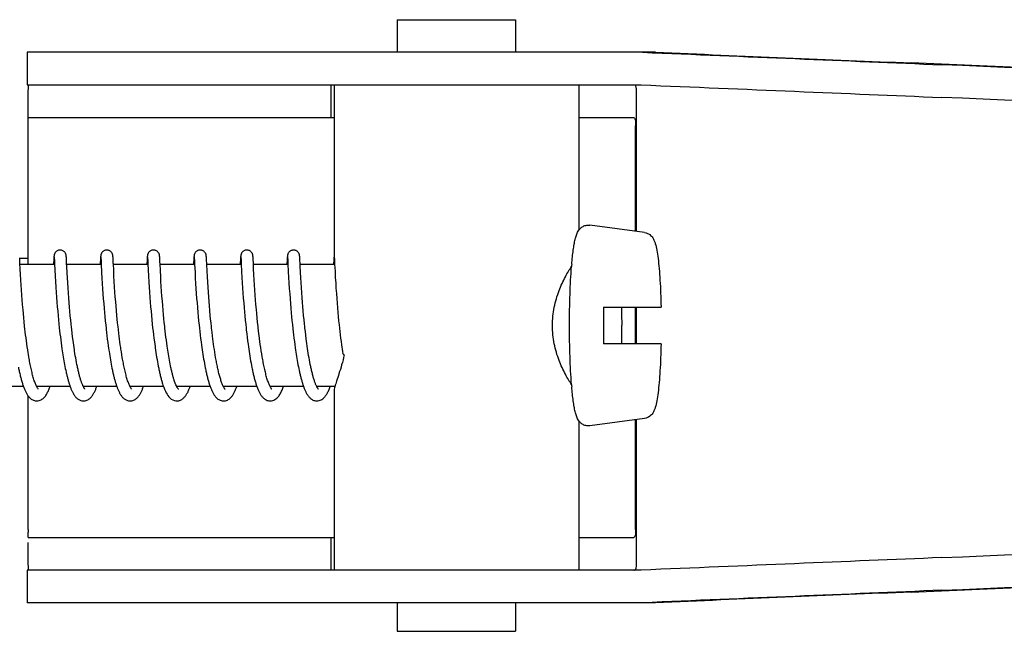
# Model space of a CAD drawing. Units: millimetres. Extents: x 17687 to 24419, y 2673 to 7538.
# Drawn here: x 19158 to 19206, y 6513 to 6543 of the extents above; entities that cross this region are included whole.
import ezdxf

# ---------------------------------------------------------------- set-up
doc = ezdxf.new("R2010")
doc.units = ezdxf.units.MM
doc.layers.add('EJES', color=7, linetype='Continuous')

# ---------------------------------------------------------------- blocks, each defined once
blk = doc.blocks.new('A$C075C3087')
at = {"color": 7, "linetype": 'Continuous'}
for p, q in [((540.393, 728.101), (516.446, 728.101)), ((509.586, 726.503), (539.697, 726.503)), ((524.486, 724.9), (524.486, 726.5)), ((509.628, 724.9), (524.633, 724.9)), ((536.633, 724.9), (539.331, 724.9)), ((509.626, 717.7), (509.626, 724.5)), ((539.421, 719.318), (539.421, 724.5)), ((510.894, 718.059), (510.892, 718.037)), ((510.895, 718.072), (510.894, 718.059)), ((510.896, 718.085), (510.895, 718.072)), ((511.501, 718.078), (511.499, 718.091)), ((511.502, 718.064), (511.501, 718.078)), ((511.503, 718.049), (511.502, 718.064)), ((511.504, 718.025), (511.503, 718.049)), ((513.183, 718.059), (513.182, 718.037)), ((513.184, 718.073), (513.183, 718.059)), ((513.79, 718.081), (513.789, 718.093)), ((513.791, 718.069), (513.79, 718.081)), ((513.792, 718.056), (513.791, 718.069)), ((513.793, 718.034), (513.792, 718.056)), ((515.473, 718.059), (515.471, 718.037)), ((515.473, 718.073), (515.473, 718.059)), ((516.079, 718.085), (516.078, 718.097)), ((516.08, 718.073), (516.079, 718.085)), ((516.081, 718.06), (516.08, 718.073)), ((516.082, 718.038), (516.081, 718.06)), ((517.762, 718.057), (517.76, 718.035)), ((517.763, 718.071), (517.762, 718.057)), ((518.369, 718.074), (518.368, 718.088)), ((518.37, 718.06), (518.369, 718.074)), ((518.371, 718.044), (518.37, 718.06)), ((520.051, 718.06), (520.05, 718.037)), ((520.052, 718.073), (520.051, 718.06)), ((520.658, 718.08), (520.657, 718.092)), ((520.659, 718.067), (520.658, 718.08)), ((520.66, 718.053), (520.659, 718.067)), ((520.661, 718.029), (520.66, 718.053)), ((522.341, 718.057), (522.339, 718.034)), ((522.342, 718.07), (522.341, 718.057)), ((522.342, 718.083), (522.342, 718.07)), ((522.948, 718.075), (522.947, 718.088)), ((522.949, 718.06), (522.948, 718.075)), ((522.95, 718.044), (522.949, 718.06)), ((524.63, 718.058), (524.629, 718.035)), ((524.631, 718.071), (524.63, 718.058)), ((524.632, 718.084), (524.631, 718.071)), ((524.633, 718.095), (524.632, 718.084)), ((509.217, 717.976), (509.215, 718.018)), ((509.216, 718), (509.616, 718)), ((509.223, 717.866), (509.217, 717.976)), ((509.229, 717.739), (509.223, 717.866)), ((509.242, 717.476), (509.229, 717.739)), ((510.888, 717.962), (510.875, 717.7)), ((510.891, 718.011), (510.888, 717.962)), ((510.892, 718.037), (510.891, 718.011)), ((510.907, 718.039), (510.908, 718.033)), ((510.908, 718.033), (510.909, 718.025)), ((510.909, 718.025), (510.909, 718.015)), ((510.909, 718.015), (510.91, 717.998)), ((510.91, 717.998), (510.912, 717.969)), ((510.912, 717.969), (510.915, 717.915)), ((510.925, 717.701), (510.939, 717.426)), ((511.506, 717.988), (511.504, 718.025)), ((511.51, 717.909), (511.506, 717.988)), ((511.526, 717.586), (511.518, 717.743)), ((511.541, 717.286), (511.526, 717.586)), ((513.177, 717.961), (513.166, 717.736)), ((513.18, 718.012), (513.177, 717.961)), ((513.182, 718.037), (513.18, 718.012)), ((513.197, 718.039), (513.197, 718.033)), ((513.197, 718.033), (513.198, 718.025)), ((513.198, 718.025), (513.199, 718.015)), ((513.199, 718.015), (513.2, 717.998)), ((513.2, 717.998), (513.202, 717.97)), ((513.202, 717.97), (513.204, 717.917)), ((513.204, 717.917), (513.213, 717.737)), ((513.213, 717.737), (513.215, 717.705)), ((513.215, 717.705), (513.235, 717.301)), ((513.795, 718.002), (513.793, 718.034)), ((513.798, 717.945), (513.795, 718.002)), ((515.466, 717.955), (515.454, 717.7)), ((515.469, 718.004), (515.466, 717.955)), ((515.471, 718.037), (515.469, 718.004)), ((515.486, 718.04), (515.487, 718.034)), ((515.487, 718.034), (515.487, 718.026)), ((515.487, 718.026), (515.488, 718.017)), ((515.488, 718.017), (515.489, 718)), ((515.489, 718), (515.491, 717.973)), ((515.491, 717.973), (515.494, 717.922)), ((515.494, 717.922), (515.504, 717.704)), ((515.504, 717.704), (515.518, 717.432)), ((516.084, 718.005), (516.082, 718.038)), ((516.087, 717.946), (516.084, 718.005)), ((516.096, 717.769), (516.087, 717.946)), ((517.756, 717.96), (517.745, 717.734)), ((517.759, 718.009), (517.756, 717.96)), ((517.76, 718.035), (517.759, 718.009)), ((517.776, 718.039), (517.776, 718.033)), ((517.776, 718.033), (517.777, 718.025)), ((517.777, 718.025), (517.778, 718.015)), ((517.778, 718.015), (517.779, 717.998)), ((517.779, 717.998), (517.78, 717.971)), ((517.78, 717.971), (517.783, 717.919)), ((517.793, 717.712), (517.814, 717.297)), ((518.373, 718.018), (518.371, 718.044)), ((518.375, 717.977), (518.373, 718.018)), ((518.38, 717.872), (518.375, 717.977)), ((518.406, 717.358), (518.389, 717.7)), ((520.046, 717.964), (520.034, 717.729)), ((520.048, 718.013), (520.046, 717.964)), ((520.05, 718.037), (520.048, 718.013)), ((520.065, 718.04), (520.066, 718.034)), ((520.066, 718.034), (520.066, 718.026)), ((520.066, 718.026), (520.067, 718.017)), ((520.067, 718.017), (520.068, 718)), ((520.068, 718), (520.07, 717.973)), ((520.07, 717.973), (520.072, 717.929)), ((520.083, 717.713), (520.101, 717.346)), ((520.664, 717.993), (520.661, 718.029)), ((520.667, 717.925), (520.664, 717.993)), ((522.335, 717.959), (522.322, 717.7)), ((522.338, 718.009), (522.335, 717.959)), ((522.339, 718.034), (522.338, 718.009)), ((522.354, 718.04), (522.355, 718.034)), ((522.355, 718.034), (522.356, 718.026)), ((522.356, 718.026), (522.356, 718.017)), ((522.356, 718.017), (522.357, 718)), ((522.357, 718), (522.359, 717.973)), ((522.359, 717.973), (522.362, 717.923)), ((522.362, 717.923), (522.371, 717.738)), ((522.371, 717.738), (522.372, 717.707)), ((522.372, 717.707), (522.39, 717.349)), ((522.952, 718.018), (522.95, 718.044)), ((522.954, 717.976), (522.952, 718.018)), ((522.959, 717.872), (522.954, 717.976)), ((522.964, 717.772), (522.959, 717.872)), ((522.987, 717.302), (522.972, 717.611)), ((524.623, 717.936), (524.612, 717.7)), ((524.627, 718.01), (524.623, 717.936)), ((524.629, 718.035), (524.627, 718.01)), ((524.647, 717.989), (524.649, 717.957)), ((524.649, 717.957), (524.653, 717.885)), ((524.653, 717.885), (524.662, 717.7)), ((524.662, 717.7), (524.679, 717.358)), ((509.256, 717.198), (509.242, 717.476)), ((509.271, 716.938), (509.256, 717.198)), ((510.939, 717.426), (510.955, 717.122)), ((510.955, 717.122), (510.971, 716.851)), ((511.555, 717.038), (511.541, 717.286)), ((513.235, 717.301), (513.25, 717.018)), ((513.84, 717.12), (513.825, 717.39)), ((513.855, 716.86), (513.84, 717.12)), ((515.518, 717.432), (515.534, 717.119)), ((515.534, 717.119), (515.55, 716.833)), ((516.13, 717.108), (516.115, 717.378)), ((516.144, 716.861), (516.13, 717.108)), ((517.814, 717.297), (517.829, 717.019)), ((518.42, 717.096), (518.406, 717.358)), ((518.435, 716.829), (518.42, 717.096)), ((520.101, 717.346), (520.116, 717.061)), ((520.704, 717.194), (520.689, 717.472)), ((520.718, 716.935), (520.704, 717.194)), ((522.39, 717.349), (522.405, 717.061)), ((523.001, 717.05), (522.987, 717.302)), ((524.679, 717.358), (524.695, 717.06)), ((509.287, 716.681), (509.271, 716.938)), ((509.303, 716.443), (509.287, 716.681)), ((510.971, 716.851), (510.987, 716.581)), ((511.57, 716.787), (511.555, 717.038)), ((511.585, 716.548), (511.57, 716.787)), ((513.25, 717.018), (513.266, 716.755)), ((513.266, 716.755), (513.282, 716.498)), ((513.871, 716.596), (513.855, 716.86)), ((515.55, 716.833), (515.566, 716.579)), ((516.159, 716.624), (516.144, 716.861)), ((516.176, 716.368), (516.159, 716.624)), ((517.829, 717.019), (517.844, 716.761)), ((517.844, 716.761), (517.86, 716.511)), ((518.452, 716.573), (518.435, 716.829)), ((520.116, 717.061), (520.132, 716.796)), ((520.132, 716.796), (520.148, 716.538)), ((520.734, 716.682), (520.718, 716.935)), ((520.749, 716.447), (520.734, 716.682)), ((522.405, 717.061), (522.422, 716.786)), ((522.422, 716.786), (522.439, 716.513)), ((523.016, 716.799), (523.001, 717.05)), ((523.031, 716.561), (523.016, 716.799)), ((524.695, 717.06), (524.712, 716.777)), ((524.712, 716.777), (524.727, 716.531)), ((509.321, 716.184), (509.303, 716.443)), ((509.338, 715.96), (509.321, 716.184)), ((510.987, 716.581), (511.005, 716.323)), ((511.005, 716.323), (511.022, 716.087)), ((511.603, 716.288), (511.585, 716.548)), ((511.62, 716.056), (511.603, 716.288)), ((513.282, 716.498), (513.299, 716.258)), ((513.299, 716.258), (513.317, 716.001)), ((513.888, 716.341), (513.871, 716.596)), ((513.905, 716.11), (513.888, 716.341)), ((515.566, 716.579), (515.582, 716.34)), ((515.582, 716.34), (515.601, 716.081)), ((516.193, 716.135), (516.176, 716.368)), ((516.212, 715.889), (516.193, 716.135)), ((517.86, 716.511), (517.876, 716.277)), ((517.876, 716.277), (517.894, 716.028)), ((518.467, 716.341), (518.452, 716.573)), ((518.485, 716.093), (518.467, 716.341)), ((520.148, 716.538), (520.164, 716.298)), ((520.164, 716.298), (520.183, 716.04)), ((520.768, 716.189), (520.749, 716.447)), ((520.784, 715.966), (520.768, 716.189)), ((522.439, 716.513), (522.457, 716.253)), ((522.457, 716.253), (522.474, 716.014)), ((523.049, 716.302), (523.031, 716.561)), ((523.066, 716.071), (523.049, 716.302)), ((524.727, 716.531), (524.745, 716.264)), ((524.745, 716.264), (524.763, 716.017)), ((509.357, 715.724), (509.338, 715.96)), ((509.378, 715.476), (509.357, 715.724)), ((511.022, 716.087), (511.041, 715.837)), ((511.041, 715.837), (511.058, 715.621)), ((511.639, 715.811), (511.62, 716.056)), ((511.656, 715.607), (511.639, 715.811)), ((513.317, 716.001), (513.335, 715.774)), ((513.335, 715.774), (513.355, 715.538)), ((513.924, 715.861), (513.905, 716.11)), ((513.942, 715.651), (513.924, 715.861)), ((513.961, 715.429), (513.942, 715.651)), ((515.601, 716.081), (515.618, 715.851)), ((515.618, 715.851), (515.638, 715.608)), ((516.229, 715.675), (516.212, 715.889)), ((516.248, 715.454), (516.229, 715.675)), ((517.894, 716.028), (517.911, 715.808)), ((517.911, 715.808), (517.93, 715.577)), ((518.501, 715.882), (518.485, 716.093)), ((518.519, 715.663), (518.501, 715.882)), ((518.539, 715.434), (518.519, 715.663)), ((520.183, 716.04), (520.2, 715.812)), ((520.2, 715.812), (520.22, 715.574)), ((520.803, 715.729), (520.784, 715.966)), ((520.825, 715.479), (520.803, 715.729)), ((522.474, 716.014), (522.494, 715.763)), ((522.494, 715.763), (522.512, 715.544)), ((523.085, 715.828), (523.066, 716.071)), ((523.101, 715.624), (523.085, 715.828)), ((524.763, 716.017), (524.78, 715.8)), ((524.78, 715.8), (524.799, 715.572)), ((509.395, 715.282), (509.378, 715.476)), ((509.414, 715.082), (509.395, 715.282)), ((511.058, 715.621), (511.078, 715.397)), ((511.078, 715.397), (511.099, 715.166)), ((511.099, 715.166), (511.117, 714.977)), ((511.674, 715.395), (511.656, 715.607)), ((511.695, 715.177), (511.674, 715.395)), ((511.717, 714.954), (511.695, 715.177)), ((513.355, 715.538), (513.372, 715.342)), ((513.372, 715.342), (513.391, 715.14)), ((513.982, 715.197), (513.961, 715.429)), ((514, 715.016), (513.982, 715.197)), ((515.638, 715.608), (515.656, 715.405)), ((515.656, 715.405), (515.675, 715.195)), ((515.675, 715.195), (515.696, 714.979)), ((516.269, 715.226), (516.248, 715.454)), ((516.287, 715.04), (516.269, 715.226)), ((517.93, 715.577), (517.951, 715.336)), ((517.951, 715.336), (517.97, 715.137)), ((518.561, 715.196), (518.539, 715.434)), ((518.579, 715.012), (518.561, 715.196)), ((520.22, 715.574), (520.237, 715.375)), ((520.237, 715.375), (520.256, 715.17)), ((520.256, 715.17), (520.276, 714.96)), ((520.842, 715.283), (520.825, 715.479)), ((520.862, 715.08), (520.842, 715.283)), ((522.512, 715.544), (522.532, 715.317)), ((522.532, 715.317), (522.549, 715.13)), ((523.12, 715.414), (523.101, 715.624)), ((523.14, 715.196), (523.12, 715.414)), ((523.162, 714.974), (523.14, 715.196)), ((524.799, 715.572), (524.82, 715.334)), ((524.82, 715.334), (524.838, 715.137)), ((537.848, 715.6), (540.67, 715.6)), ((539.421, 713.8), (539.421, 715.6)), ((509.435, 714.878), (509.414, 715.082)), ((509.457, 714.668), (509.435, 714.878)), ((511.117, 714.977), (511.136, 714.785)), ((511.136, 714.785), (511.157, 714.59)), ((511.734, 714.784), (511.717, 714.954)), ((511.753, 714.611), (511.734, 714.784)), ((513.391, 715.14), (513.411, 714.934)), ((513.411, 714.934), (513.432, 714.724)), ((513.432, 714.724), (513.449, 714.564)), ((514.019, 714.829), (514, 715.016)), ((514.039, 714.637), (514.019, 714.829)), ((515.696, 714.979), (515.718, 714.758)), ((515.718, 714.758), (515.736, 714.589)), ((516.306, 714.851), (516.287, 715.04)), ((516.326, 714.659), (516.306, 714.851)), ((517.97, 715.137), (517.99, 714.931)), ((517.99, 714.931), (518.011, 714.721)), ((518.011, 714.721), (518.029, 714.561)), ((518.598, 714.825), (518.579, 715.012)), ((518.619, 714.634), (518.598, 714.825)), ((520.276, 714.96), (520.298, 714.743)), ((520.298, 714.743), (520.316, 714.578)), ((520.883, 714.871), (520.862, 715.08)), ((520.905, 714.658), (520.883, 714.871)), ((522.549, 715.13), (522.568, 714.939)), ((522.568, 714.939), (522.588, 714.742)), ((522.588, 714.742), (522.61, 714.542)), ((523.179, 714.804), (523.162, 714.974)), ((523.198, 714.631), (523.179, 714.804)), ((524.838, 715.137), (524.858, 714.935)), ((524.858, 714.935), (524.879, 714.728)), ((524.879, 714.728), (524.896, 714.57)), ((509.473, 714.527), (509.457, 714.668)), ((509.489, 714.384), (509.473, 714.527)), ((509.507, 714.24), (509.489, 714.384)), ((509.525, 714.094), (509.507, 714.24)), ((511.157, 714.59), (511.174, 714.443)), ((511.174, 714.443), (511.191, 714.294)), ((511.191, 714.294), (511.209, 714.145)), ((511.766, 714.496), (511.753, 714.611)), ((511.786, 714.321), (511.766, 714.496)), ((511.808, 714.145), (511.786, 714.321)), ((513.474, 714.349), (513.493, 714.187)), ((513.493, 714.187), (513.513, 714.024)), ((514.054, 714.506), (514.039, 714.637)), ((514.078, 714.306), (514.054, 714.506)), ((514.094, 714.17), (514.078, 714.306)), ((515.736, 714.589), (515.755, 714.417)), ((515.755, 714.417), (515.776, 714.245)), ((515.776, 714.245), (515.797, 714.071)), ((516.337, 714.562), (516.326, 714.659)), ((516.354, 714.416), (516.337, 714.562)), ((516.371, 714.269), (516.354, 714.416)), ((516.39, 714.122), (516.371, 714.269)), ((518.029, 714.561), (518.047, 714.398)), ((518.047, 714.398), (518.066, 714.233)), ((518.066, 714.233), (518.087, 714.066)), ((518.672, 714.178), (518.648, 714.375)), ((520.316, 714.578), (520.329, 714.466)), ((520.329, 714.466), (520.348, 714.296)), ((520.348, 714.296), (520.369, 714.125)), ((520.948, 714.291), (520.93, 714.439)), ((522.61, 714.542), (522.627, 714.389)), ((522.627, 714.389), (522.645, 714.234)), ((522.645, 714.234), (522.664, 714.078)), ((523.245, 714.223), (523.224, 714.399)), ((523.268, 714.046), (523.245, 714.223)), ((524.896, 714.57), (524.914, 714.41)), ((524.914, 714.41), (524.933, 714.248)), ((524.933, 714.248), (524.953, 714.084)), ((509.544, 713.948), (509.525, 714.094)), ((509.564, 713.802), (509.544, 713.948)), ((509.585, 713.655), (509.564, 713.802)), ((511.209, 714.145), (511.228, 713.996)), ((511.228, 713.996), (511.247, 713.847)), ((511.247, 713.847), (511.268, 713.698)), ((511.831, 713.969), (511.808, 714.145)), ((511.846, 713.852), (511.831, 713.969)), ((511.863, 713.736), (511.846, 713.852)), ((511.879, 713.62), (511.863, 713.736)), ((513.513, 714.024), (513.535, 713.861)), ((513.535, 713.861), (513.557, 713.699)), ((514.112, 714.033), (514.094, 714.17)), ((514.13, 713.894), (514.112, 714.033)), ((514.149, 713.755), (514.13, 713.894)), ((514.17, 713.615), (514.149, 713.755)), ((515.797, 714.071), (515.819, 713.896)), ((515.819, 713.896), (515.835, 713.779)), ((515.835, 713.779), (515.851, 713.663)), ((516.409, 713.974), (516.39, 714.122)), ((516.429, 713.826), (516.409, 713.974)), ((516.45, 713.678), (516.429, 713.826)), ((518.087, 714.066), (518.109, 713.899)), ((518.109, 713.899), (518.131, 713.73)), ((518.131, 713.73), (518.147, 713.617)), ((518.689, 714.047), (518.672, 714.178)), ((518.706, 713.914), (518.689, 714.047)), ((518.724, 713.782), (518.706, 713.914)), ((518.743, 713.65), (518.724, 713.782)), ((520.369, 714.125), (520.391, 713.952)), ((520.391, 713.952), (520.414, 713.778)), ((520.414, 713.778), (520.43, 713.661)), ((520.995, 713.917), (520.975, 714.067)), ((521.016, 713.766), (520.995, 713.917)), ((521.038, 713.615), (521.016, 713.766)), ((522.664, 714.078), (522.685, 713.92)), ((522.685, 713.92), (522.706, 713.762)), ((522.706, 713.762), (522.728, 713.603)), ((523.283, 713.929), (523.268, 714.046)), ((523.299, 713.811), (523.283, 713.929)), ((523.316, 713.694), (523.299, 713.811)), ((524.953, 714.084), (524.974, 713.92)), ((524.974, 713.92), (524.996, 713.754)), ((524.996, 713.754), (525.012, 713.644)), ((540.67, 713.8), (537.848, 713.8)), ((509.607, 713.509), (509.585, 713.655)), ((509.629, 713.363), (509.607, 713.509)), ((511.268, 713.698), (511.289, 713.549)), ((511.289, 713.549), (511.303, 713.451)), ((511.303, 713.451), (511.318, 713.353)), ((511.318, 713.353), (511.334, 713.255)), ((511.334, 713.255), (511.35, 713.159)), ((511.897, 713.504), (511.879, 713.62)), ((511.942, 713.22), (511.924, 713.333)), ((511.961, 713.109), (511.942, 713.22)), ((513.557, 713.699), (513.572, 713.591)), ((513.572, 713.591), (513.588, 713.483)), ((513.612, 713.323), (513.629, 713.218)), ((514.224, 713.264), (514.202, 713.404)), ((514.248, 713.124), (514.224, 713.264)), ((515.877, 713.489), (515.894, 713.374)), ((515.894, 713.374), (515.912, 713.259)), ((515.912, 713.259), (515.931, 713.146)), ((516.464, 713.58), (516.45, 713.678)), ((516.479, 713.482), (516.464, 713.58)), ((516.494, 713.385), (516.479, 713.482)), ((516.51, 713.287), (516.494, 713.385)), ((516.526, 713.191), (516.51, 713.287)), ((518.147, 713.617), (518.164, 713.504)), ((518.164, 713.504), (518.181, 713.392)), ((518.181, 713.392), (518.198, 713.279)), ((518.198, 713.279), (518.216, 713.167)), ((518.763, 713.518), (518.743, 713.65)), ((518.783, 713.387), (518.763, 713.518)), ((518.804, 713.258), (518.783, 713.387)), ((518.826, 713.129), (518.804, 713.258)), ((520.43, 713.661), (520.447, 713.544)), ((520.447, 713.544), (520.465, 713.428)), ((520.465, 713.428), (520.483, 713.312)), ((520.483, 713.312), (520.501, 713.196)), ((521.061, 713.464), (521.038, 713.615)), ((521.084, 713.315), (521.061, 713.464)), ((521.109, 713.166), (521.084, 713.315)), ((522.728, 713.603), (522.743, 713.497)), ((522.743, 713.497), (522.759, 713.392)), ((522.759, 713.392), (522.776, 713.288)), ((522.776, 713.288), (522.793, 713.184)), ((523.333, 713.578), (523.316, 713.694)), ((523.35, 713.462), (523.333, 713.578)), ((523.368, 713.347), (523.35, 713.462)), ((523.387, 713.234), (523.368, 713.347)), ((523.406, 713.121), (523.387, 713.234)), ((525.012, 713.644), (525.028, 713.534)), ((525.028, 713.534), (525.044, 713.423)), ((525.044, 713.423), (525.059, 713.327)), ((511.35, 713.159), (511.366, 713.063)), ((511.366, 713.063), (511.382, 712.968)), ((511.382, 712.968), (511.399, 712.873)), ((511.399, 712.873), (511.417, 712.78)), ((511.417, 712.78), (511.435, 712.688)), ((511.981, 713), (511.961, 713.109)), ((512.001, 712.892), (511.981, 713)), ((512.022, 712.787), (512.001, 712.892)), ((513.629, 713.218), (513.647, 713.113)), ((513.647, 713.113), (513.664, 713.009)), ((513.664, 713.009), (513.683, 712.907)), ((513.683, 712.907), (513.701, 712.806)), ((513.701, 712.806), (513.72, 712.707)), ((515.931, 713.146), (515.95, 713.033)), ((515.95, 713.033), (515.969, 712.922)), ((515.969, 712.922), (515.99, 712.813)), ((515.99, 712.813), (516.01, 712.705)), ((516.543, 713.095), (516.526, 713.191)), ((516.56, 713.001), (516.543, 713.095)), ((516.577, 712.907), (516.56, 713.001)), ((516.595, 712.814), (516.577, 712.907)), ((516.613, 712.723), (516.595, 712.814)), ((518.216, 713.167), (518.235, 713.056)), ((518.235, 713.056), (518.255, 712.945)), ((518.255, 712.945), (518.275, 712.836)), ((518.275, 712.836), (518.295, 712.728)), ((518.849, 713.003), (518.826, 713.129)), ((520.501, 713.196), (520.52, 713.081)), ((520.52, 713.081), (520.54, 712.967)), ((520.54, 712.967), (520.561, 712.854)), ((520.561, 712.854), (520.582, 712.743)), ((520.582, 712.743), (520.603, 712.633)), ((522.793, 713.184), (522.81, 713.081)), ((522.81, 713.081), (522.828, 712.978)), ((522.828, 712.978), (522.846, 712.878)), ((522.846, 712.878), (522.864, 712.778)), ((522.864, 712.778), (522.884, 712.68)), ((523.426, 713.01), (523.406, 713.121)), ((523.446, 712.901), (523.426, 713.01)), ((523.467, 712.794), (523.446, 712.901)), ((511.435, 712.688), (511.453, 712.597)), ((511.453, 712.597), (511.472, 712.507)), ((511.472, 712.507), (511.491, 712.419)), ((513.72, 712.707), (513.74, 712.609)), ((513.74, 712.609), (513.76, 712.513)), ((516.01, 712.705), (516.032, 712.599)), ((516.632, 712.634), (516.613, 712.723)), ((518.295, 712.728), (518.317, 712.621)), ((522.884, 712.68), (522.903, 712.583)), ((522.903, 712.583), (522.923, 712.487)), ((516.221, 711.846), (516.243, 711.779)), ((510.058, 711.7), (510.053, 711.691)), ((519.222, 711.67), (519.207, 711.698)), ((519.215, 711.7), (519.21, 711.69)), ((521.505, 711.7), (521.5, 711.691)), ((523.794, 711.683), (523.781, 711.708)), ((509.626, 704.7), (509.626, 711.249)), ((539.421, 704.7), (539.421, 710.082)), ((509.628, 704.3), (524.633, 704.3)), ((524.486, 702.7), (524.486, 704.3)), ((536.633, 704.3), (539.331, 704.3)), ((539.697, 702.7), (509.586, 702.7)), ((540.393, 701.101), (516.446, 701.101))]:
    blk.add_line(p, q, dxfattribs=at)
for points in [[(511.198, 718.4), (511.176, 718.399), (511.144, 718.395), (511.113, 718.387), (511.083, 718.376), (511.056, 718.363), (511.031, 718.347), (511.008, 718.33), (510.987, 718.312), (510.969, 718.292), (510.954, 718.273), (510.941, 718.254), (510.931, 718.235), (510.923, 718.217), (510.917, 718.201), (510.912, 718.186), (510.908, 718.174), (510.906, 718.163), (510.904, 718.154), (510.903, 718.146), (510.901, 718.139), (510.901, 718.132), (510.9, 718.126), (510.899, 718.12), (510.898, 718.114), (510.898, 718.108), (510.897, 718.102), (510.897, 718.097), (510.896, 718.085)], [(511.499, 718.091), (511.499, 718.097), (511.498, 718.103), (511.498, 718.109), (511.497, 718.115), (511.497, 718.121), (511.496, 718.127), (511.495, 718.133), (511.494, 718.14), (511.493, 718.147), (511.491, 718.156), (511.489, 718.166), (511.486, 718.178), (511.482, 718.191), (511.476, 718.208), (511.468, 718.227), (511.458, 718.247), (511.445, 718.268), (511.428, 718.29), (511.409, 718.311), (511.386, 718.331), (511.361, 718.35), (511.333, 718.366), (511.302, 718.38), (511.27, 718.391), (511.235, 718.397), (511.198, 718.4)], [(513.487, 718.4), (513.465, 718.399), (513.433, 718.395), (513.402, 718.387), (513.373, 718.376), (513.346, 718.363), (513.321, 718.348), (513.298, 718.331), (513.277, 718.312), (513.259, 718.293), (513.244, 718.274), (513.231, 718.254), (513.221, 718.235), (513.212, 718.218), (513.206, 718.201), (513.202, 718.187), (513.198, 718.174), (513.195, 718.163), (513.194, 718.155), (513.192, 718.146), (513.191, 718.139), (513.19, 718.133), (513.189, 718.126), (513.188, 718.12), (513.188, 718.114), (513.187, 718.109), (513.187, 718.103), (513.186, 718.097), (513.186, 718.091), (513.185, 718.085), (513.184, 718.073)], [(513.789, 718.093), (513.788, 718.099), (513.788, 718.104), (513.787, 718.11), (513.787, 718.115), (513.786, 718.121), (513.785, 718.126), (513.784, 718.132), (513.784, 718.138), (513.783, 718.145), (513.781, 718.152), (513.78, 718.16), (513.777, 718.17), (513.774, 718.182), (513.77, 718.196), (513.765, 718.211), (513.757, 718.229), (513.747, 718.248), (513.735, 718.267), (513.72, 718.287), (513.703, 718.307), (513.683, 718.326), (513.66, 718.343), (513.635, 718.359), (513.608, 718.373), (513.579, 718.385), (513.548, 718.393), (513.516, 718.398), (513.487, 718.4)], [(515.777, 718.4), (515.755, 718.399), (515.723, 718.395), (515.692, 718.387), (515.662, 718.376), (515.635, 718.363), (515.61, 718.347), (515.587, 718.33), (515.566, 718.312), (515.548, 718.293), (515.533, 718.273), (515.52, 718.254), (515.51, 718.235), (515.502, 718.217), (515.496, 718.201), (515.491, 718.187), (515.487, 718.174), (515.485, 718.163), (515.483, 718.154), (515.482, 718.146), (515.48, 718.139), (515.479, 718.132), (515.479, 718.126), (515.478, 718.12), (515.477, 718.114), (515.477, 718.108), (515.476, 718.103), (515.475, 718.097), (515.475, 718.091), (515.474, 718.085), (515.473, 718.073)], [(516.078, 718.097), (516.077, 718.102), (516.077, 718.108), (516.076, 718.113), (516.076, 718.119), (516.075, 718.124), (516.074, 718.13), (516.073, 718.136), (516.072, 718.143), (516.071, 718.15), (516.069, 718.158), (516.067, 718.168), (516.064, 718.179), (516.061, 718.192), (516.055, 718.208), (516.048, 718.225), (516.039, 718.244), (516.027, 718.264), (516.012, 718.284), (515.995, 718.304), (515.975, 718.323), (515.952, 718.341), (515.927, 718.358), (515.9, 718.372), (515.871, 718.384), (515.84, 718.393), (515.807, 718.398), (515.777, 718.4)], [(518.066, 718.4), (518.044, 718.399), (518.011, 718.395), (517.98, 718.387), (517.951, 718.376), (517.924, 718.362), (517.898, 718.347), (517.875, 718.33), (517.855, 718.311), (517.837, 718.292), (517.822, 718.272), (517.809, 718.253), (517.799, 718.234), (517.791, 718.216), (517.785, 718.2), (517.78, 718.186), (517.777, 718.173), (517.774, 718.163), (517.772, 718.154), (517.771, 718.146), (517.77, 718.138), (517.769, 718.132), (517.768, 718.126), (517.767, 718.119), (517.766, 718.114), (517.766, 718.108), (517.765, 718.102), (517.765, 718.096), (517.764, 718.09), (517.764, 718.084), (517.763, 718.071)], [(518.368, 718.088), (518.367, 718.094), (518.367, 718.101), (518.366, 718.107), (518.366, 718.113), (518.365, 718.119), (518.364, 718.125), (518.363, 718.132), (518.362, 718.139), (518.361, 718.147), (518.359, 718.156), (518.357, 718.167), (518.354, 718.18), (518.349, 718.194), (518.344, 718.21), (518.336, 718.228), (518.327, 718.246), (518.315, 718.266), (518.3, 718.286), (518.283, 718.305), (518.263, 718.324), (518.241, 718.342), (518.215, 718.358), (518.188, 718.373), (518.159, 718.384), (518.128, 718.393), (518.095, 718.398), (518.066, 718.4)], [(520.355, 718.4), (520.334, 718.399), (520.302, 718.395), (520.271, 718.387), (520.242, 718.376), (520.214, 718.363), (520.189, 718.348), (520.166, 718.331), (520.145, 718.312), (520.127, 718.293), (520.112, 718.274), (520.099, 718.254), (520.089, 718.235), (520.081, 718.218), (520.074, 718.201), (520.07, 718.187), (520.066, 718.174), (520.064, 718.163), (520.062, 718.155), (520.06, 718.146), (520.059, 718.139), (520.058, 718.133), (520.057, 718.126), (520.057, 718.12), (520.056, 718.114), (520.055, 718.109), (520.055, 718.103), (520.054, 718.097), (520.054, 718.091), (520.053, 718.085), (520.052, 718.073)], [(520.657, 718.092), (520.656, 718.098), (520.656, 718.104), (520.655, 718.11), (520.655, 718.115), (520.654, 718.121), (520.653, 718.127), (520.653, 718.133), (520.651, 718.14), (520.65, 718.148), (520.649, 718.157), (520.646, 718.167), (520.643, 718.179), (520.639, 718.193), (520.634, 718.209), (520.626, 718.226), (520.617, 718.245), (520.605, 718.265), (520.591, 718.284), (520.573, 718.304), (520.553, 718.323), (520.531, 718.341), (520.506, 718.358), (520.478, 718.372), (520.449, 718.384), (520.418, 718.393), (520.385, 718.398), (520.355, 718.4)], [(522.645, 718.4), (522.622, 718.399), (522.589, 718.394), (522.558, 718.386), (522.529, 718.375), (522.501, 718.362), (522.476, 718.346), (522.453, 718.329), (522.432, 718.31), (522.414, 718.29), (522.399, 718.271), (522.387, 718.251), (522.377, 718.232), (522.369, 718.214), (522.363, 718.198), (522.358, 718.184), (522.355, 718.172), (522.353, 718.161), (522.351, 718.152), (522.349, 718.144), (522.348, 718.137), (522.347, 718.131), (522.347, 718.124), (522.346, 718.118), (522.345, 718.112), (522.345, 718.107), (522.344, 718.101), (522.344, 718.095), (522.342, 718.083)], [(522.947, 718.088), (522.946, 718.095), (522.946, 718.101), (522.945, 718.107), (522.944, 718.113), (522.944, 718.12), (522.943, 718.126), (522.942, 718.132), (522.941, 718.14), (522.94, 718.148), (522.938, 718.157), (522.936, 718.168), (522.932, 718.18), (522.928, 718.194), (522.923, 718.21), (522.915, 718.228), (522.905, 718.247), (522.893, 718.266), (522.879, 718.286), (522.862, 718.306), (522.842, 718.324), (522.819, 718.342), (522.794, 718.358), (522.767, 718.373), (522.737, 718.384), (522.706, 718.393), (522.674, 718.398), (522.645, 718.4)], [(510.907, 718.045), (510.907, 718.045), (510.907, 718.046), (510.907, 718.046), (510.907, 718.045), (510.907, 718.044), (510.907, 718.042), (510.907, 718.039)], [(510.915, 717.915), (510.924, 717.734), (510.925, 717.718), (510.925, 717.701)], [(511.518, 717.743), (511.517, 717.777), (511.51, 717.909)], [(513.166, 717.736), (513.165, 717.717), (513.165, 717.7)], [(513.196, 718.045), (513.196, 718.045), (513.196, 718.046), (513.196, 718.046), (513.196, 718.045), (513.197, 718.043), (513.197, 718.041), (513.197, 718.039)], [(513.825, 717.39), (513.808, 717.732), (513.807, 717.748), (513.807, 717.764), (513.806, 717.779), (513.798, 717.945)], [(515.486, 718.045), (515.486, 718.045), (515.486, 718.044), (515.486, 718.042), (515.486, 718.04)], [(516.115, 717.378), (516.097, 717.735), (516.096, 717.769)], [(517.745, 717.734), (517.744, 717.716), (517.743, 717.7)], [(517.775, 718.045), (517.775, 718.045), (517.775, 718.046), (517.775, 718.046), (517.775, 718.045), (517.775, 718.044), (517.776, 718.042), (517.776, 718.039)], [(517.783, 717.919), (517.792, 717.743), (517.793, 717.712)], [(518.389, 717.7), (518.386, 717.751), (518.385, 717.77), (518.38, 717.872)], [(520.034, 717.729), (520.033, 717.71), (520.033, 717.7)], [(520.065, 718.045), (520.065, 718.045), (520.065, 718.044), (520.065, 718.042), (520.065, 718.04)], [(520.072, 717.929), (520.081, 717.747), (520.083, 717.713)], [(520.689, 717.472), (520.676, 717.751), (520.675, 717.77), (520.667, 717.925)], [(522.354, 718.045), (522.354, 718.045), (522.354, 718.044), (522.354, 718.042), (522.354, 718.04)], [(522.972, 717.611), (522.966, 717.735), (522.964, 717.772)], [(513.449, 714.564), (513.455, 714.511), (513.474, 714.349)], [(518.648, 714.375), (518.626, 714.57), (518.619, 714.634)], [(520.93, 714.439), (520.913, 714.585), (520.905, 714.658)], [(520.975, 714.067), (520.957, 714.217), (520.948, 714.291)], [(523.224, 714.399), (523.204, 714.573), (523.198, 714.631)], [(509.666, 713.145), (509.641, 713.29), (509.629, 713.363)], [(511.924, 713.333), (511.906, 713.447), (511.897, 713.504)], [(513.588, 713.483), (513.596, 713.43), (513.612, 713.323)], [(514.202, 713.404), (514.18, 713.544), (514.17, 713.615)], [(515.851, 713.663), (515.86, 713.605), (515.877, 713.489)], [(510.053, 711.69), (510.036, 711.724), (510.019, 711.762), (510.002, 711.802), (509.984, 711.845), (509.967, 711.891), (509.95, 711.939), (509.933, 711.989), (509.916, 712.042), (509.899, 712.096), (509.883, 712.153), (509.866, 712.211), (509.85, 712.27), (509.834, 712.331), (509.819, 712.394), (509.804, 712.458), (509.789, 712.523), (509.774, 712.589), (509.759, 712.656), (509.745, 712.724), (509.731, 712.792), (509.718, 712.862), (509.704, 712.932), (509.691, 713.002), (509.678, 713.074), (509.666, 713.145)], [(512.343, 711.69), (512.33, 711.716), (512.317, 711.743), (512.304, 711.772), (512.291, 711.802), (512.278, 711.834), (512.265, 711.867), (512.253, 711.901), (512.24, 711.936), (512.228, 711.973), (512.215, 712.01), (512.203, 712.049), (512.191, 712.088), (512.179, 712.129), (512.167, 712.17), (512.155, 712.212), (512.143, 712.256), (512.132, 712.3), (512.12, 712.345), (512.109, 712.391), (512.098, 712.438), (512.086, 712.485), (512.075, 712.534), (512.064, 712.583), (512.054, 712.633), (512.043, 712.684), (512.032, 712.735), (512.022, 712.787)], [(514.631, 711.694), (514.613, 711.728), (514.596, 711.766), (514.579, 711.806), (514.562, 711.849), (514.544, 711.895), (514.527, 711.943), (514.51, 711.993), (514.494, 712.045), (514.477, 712.099), (514.461, 712.155), (514.445, 712.212), (514.429, 712.271), (514.413, 712.331), (514.398, 712.393), (514.383, 712.455), (514.368, 712.519), (514.354, 712.583), (514.34, 712.649), (514.326, 712.715), (514.312, 712.782), (514.299, 712.849), (514.286, 712.917), (514.273, 712.986), (514.26, 713.055), (514.248, 713.124)], [(519.207, 711.698), (519.192, 711.728), (519.177, 711.76), (519.162, 711.795), (519.147, 711.832), (519.132, 711.871), (519.117, 711.912), (519.102, 711.955), (519.087, 711.999), (519.072, 712.045), (519.058, 712.093), (519.043, 712.142), (519.029, 712.193), (519.015, 712.244), (519.001, 712.297), (518.987, 712.351), (518.973, 712.406), (518.96, 712.462), (518.947, 712.519), (518.934, 712.577), (518.921, 712.636), (518.909, 712.696), (518.896, 712.756), (518.884, 712.817), (518.872, 712.878), (518.86, 712.94), (518.849, 713.003)], [(521.51, 711.672), (521.494, 711.703), (521.477, 711.737), (521.461, 711.775), (521.444, 711.815), (521.427, 711.858), (521.41, 711.903), (521.393, 711.951), (521.376, 712.001), (521.359, 712.053), (521.343, 712.108), (521.326, 712.164), (521.31, 712.221), (521.294, 712.281), (521.279, 712.342), (521.263, 712.405), (521.248, 712.468), (521.233, 712.534), (521.218, 712.6), (521.204, 712.668), (521.189, 712.737), (521.175, 712.806), (521.162, 712.877), (521.148, 712.948), (521.135, 713.02), (521.122, 713.093), (521.109, 713.166)], [(523.781, 711.708), (523.768, 711.734), (523.755, 711.762), (523.743, 711.792), (523.73, 711.823), (523.717, 711.855), (523.704, 711.889), (523.691, 711.925), (523.679, 711.961), (523.666, 711.999), (523.653, 712.038), (523.641, 712.078), (523.629, 712.12), (523.616, 712.162), (523.604, 712.206), (523.592, 712.25), (523.58, 712.296), (523.568, 712.342), (523.556, 712.389), (523.545, 712.437), (523.533, 712.486), (523.522, 712.536), (523.511, 712.586), (523.5, 712.637), (523.489, 712.689), (523.478, 712.741), (523.467, 712.794)], [(509.153, 712.651), (509.164, 712.598), (509.175, 712.545), (509.186, 712.492), (509.197, 712.44), (509.209, 712.389), (509.22, 712.338), (509.232, 712.288), (509.244, 712.238), (509.256, 712.189), (509.269, 712.141), (509.281, 712.094), (509.294, 712.047), (509.306, 712.001), (509.319, 711.956), (509.333, 711.911), (509.346, 711.867), (509.36, 711.825), (509.373, 711.783), (509.387, 711.741), (509.402, 711.701)], [(511.491, 712.419), (511.501, 712.375), (511.511, 712.332), (511.521, 712.289), (511.532, 712.246), (511.542, 712.204), (511.552, 712.163), (511.563, 712.121), (511.574, 712.081), (511.585, 712.04), (511.596, 712.001), (511.607, 711.961), (511.619, 711.922), (511.63, 711.884), (511.642, 711.846), (511.654, 711.809), (511.666, 711.772), (511.678, 711.736), (511.691, 711.701)], [(513.76, 712.513), (513.77, 712.466), (513.781, 712.419), (513.791, 712.373), (513.802, 712.327), (513.812, 712.282), (513.823, 712.237), (513.834, 712.193), (513.845, 712.149), (513.856, 712.106), (513.868, 712.064), (513.879, 712.022), (513.891, 711.981), (513.903, 711.94), (513.915, 711.9), (513.927, 711.861), (513.939, 711.822), (513.952, 711.784), (513.964, 711.747), (513.977, 711.711)], [(516.032, 712.599), (516.042, 712.547), (516.053, 712.495), (516.064, 712.444), (516.076, 712.394), (516.087, 712.344), (516.099, 712.295), (516.11, 712.246), (516.122, 712.198), (516.134, 712.151), (516.146, 712.105), (516.159, 712.059), (516.171, 712.014), (516.184, 711.97), (516.196, 711.926), (516.209, 711.884), (516.221, 711.846)], [(516.797, 712), (516.788, 712.031), (516.776, 712.066), (516.766, 712.102), (516.755, 712.139), (516.744, 712.177), (516.733, 712.215), (516.723, 712.254), (516.712, 712.294), (516.702, 712.335), (516.692, 712.376), (516.681, 712.417), (516.671, 712.46), (516.661, 712.502), (516.652, 712.546), (516.642, 712.589), (516.632, 712.634)], [(518.317, 712.621), (518.327, 712.568), (518.339, 712.515), (518.35, 712.463), (518.361, 712.412), (518.373, 712.361), (518.384, 712.31), (518.396, 712.26), (518.409, 712.211), (518.421, 712.162), (518.433, 712.114), (518.446, 712.066), (518.459, 712.019), (518.472, 711.973), (518.485, 711.928), (518.499, 711.883), (518.513, 711.839), (518.527, 711.796), (518.541, 711.754), (518.555, 711.712)], [(520.603, 712.633), (520.615, 712.579), (520.626, 712.525), (520.637, 712.472), (520.649, 712.419), (520.661, 712.367), (520.673, 712.315), (520.685, 712.264), (520.697, 712.214), (520.71, 712.164), (520.722, 712.115), (520.735, 712.067), (520.748, 712.019), (520.762, 711.973), (520.775, 711.926), (520.789, 711.881), (520.803, 711.837), (520.817, 711.793), (520.831, 711.751), (520.846, 711.709)], [(522.923, 712.487), (522.934, 712.44), (522.944, 712.394), (522.954, 712.348), (522.965, 712.302), (522.976, 712.257), (522.987, 712.213), (522.998, 712.169), (523.009, 712.125), (523.021, 712.082), (523.032, 712.04), (523.044, 711.998), (523.056, 711.957), (523.067, 711.916), (523.08, 711.877), (523.092, 711.837), (523.104, 711.799), (523.117, 711.761), (523.13, 711.724)], [(516.243, 711.779), (516.281, 711.671), (516.32, 711.572), (516.359, 711.482), (516.399, 711.401), (516.441, 711.326), (516.486, 711.259), (516.534, 711.198), (516.588, 711.142), (516.652, 711.09), (516.723, 711.048), (516.8, 711.018), (516.878, 711.002), (516.923, 711)], [(516.926, 711.681), (516.9, 711.734), (516.872, 711.797), (516.844, 711.869), (516.814, 711.951), (516.797, 712)], [(509.402, 711.701), (509.416, 711.662), (509.431, 711.623), (509.446, 711.585), (509.461, 711.548), (509.477, 711.512), (509.493, 711.477), (509.509, 711.443), (509.526, 711.409), (509.544, 711.377), (509.562, 711.345), (509.58, 711.315), (509.6, 711.285), (509.62, 711.255), (509.642, 711.226), (509.665, 711.199), (509.69, 711.171), (509.717, 711.144), (509.746, 711.119), (509.778, 711.094), (509.814, 711.071), (509.852, 711.049), (509.893, 711.031), (509.937, 711.016), (509.982, 711.006), (510.029, 711.001), (510.053, 711)], [(510.053, 711), (510.111, 711.004), (510.165, 711.015), (510.217, 711.033), (510.265, 711.055), (510.309, 711.081), (510.349, 711.11), (510.385, 711.14), (510.417, 711.172), (510.446, 711.205), (510.473, 711.238), (510.498, 711.273), (510.522, 711.309), (510.544, 711.345), (510.566, 711.383), (510.587, 711.422), (510.606, 711.463), (510.626, 711.504), (510.645, 711.547), (510.663, 711.591), (510.681, 711.637), (510.698, 711.683), (510.704, 711.7)], [(510.1, 711.611), (510.086, 711.634), (510.07, 711.66), (510.053, 711.69)], [(510.127, 711.578), (510.128, 711.578), (510.122, 711.584), (510.113, 711.595), (510.1, 711.611)], [(511.691, 711.701), (511.704, 711.666), (511.717, 711.632), (511.73, 711.598), (511.743, 711.566), (511.757, 711.533), (511.771, 711.502), (511.785, 711.471), (511.8, 711.441), (511.815, 711.411), (511.83, 711.383), (511.846, 711.354), (511.862, 711.327), (511.879, 711.3), (511.897, 711.274), (511.915, 711.248), (511.934, 711.223), (511.955, 711.199), (511.976, 711.174), (512, 711.151), (512.024, 711.128), (512.051, 711.106), (512.081, 711.085), (512.112, 711.065), (512.146, 711.047), (512.182, 711.031), (512.219, 711.018), (512.258, 711.009), (512.298, 711.002), (512.342, 711)], [(512.347, 711.7), (512.344, 711.694), (512.342, 711.691)], [(512.343, 711), (512.377, 711.001), (512.424, 711.008), (512.47, 711.02), (512.513, 711.035), (512.554, 711.055), (512.592, 711.077), (512.627, 711.101), (512.658, 711.126), (512.687, 711.153), (512.714, 711.18), (512.738, 711.208), (512.761, 711.236), (512.783, 711.266), (512.803, 711.296), (512.823, 711.326), (512.841, 711.358), (512.859, 711.391), (512.877, 711.424), (512.894, 711.458), (512.91, 711.493), (512.926, 711.529), (512.942, 711.566), (512.957, 711.604), (512.972, 711.643), (512.987, 711.683), (512.994, 711.7)], [(512.39, 711.61), (512.38, 711.626), (512.368, 711.646), (512.355, 711.667), (512.343, 711.69)], [(512.415, 711.579), (512.415, 711.58), (512.409, 711.586), (512.4, 711.597), (512.39, 711.61)], [(513.977, 711.711), (513.99, 711.675), (514.003, 711.64), (514.017, 711.605), (514.03, 711.572), (514.044, 711.539), (514.058, 711.506), (514.073, 711.475), (514.087, 711.444), (514.103, 711.414), (514.118, 711.385), (514.134, 711.357), (514.15, 711.329), (514.167, 711.302), (514.185, 711.275), (514.204, 711.249), (514.223, 711.224), (514.243, 711.199), (514.265, 711.175), (514.288, 711.152), (514.313, 711.129), (514.341, 711.106), (514.37, 711.085), (514.401, 711.065), (514.435, 711.047), (514.471, 711.031), (514.509, 711.018), (514.548, 711.009), (514.588, 711.002), (514.632, 711)], [(514.678, 711.613), (514.663, 711.636), (514.647, 711.663), (514.631, 711.694)], [(514.637, 711.7), (514.633, 711.694), (514.632, 711.691)], [(514.632, 711), (514.667, 711.002), (514.714, 711.008), (514.759, 711.02), (514.802, 711.035), (514.842, 711.054), (514.879, 711.075), (514.913, 711.099), (514.944, 711.123), (514.972, 711.148), (514.998, 711.174), (515.022, 711.201), (515.044, 711.228), (515.065, 711.255), (515.084, 711.283), (515.103, 711.312), (515.121, 711.341), (515.138, 711.371), (515.155, 711.402), (515.171, 711.433), (515.186, 711.465), (515.202, 711.498), (515.217, 711.532), (515.231, 711.566), (515.245, 711.601), (515.259, 711.637), (515.273, 711.673), (515.283, 711.7)], [(514.706, 711.578), (514.706, 711.578), (514.7, 711.584), (514.69, 711.596), (514.678, 711.613)], [(516.926, 711.7), (516.924, 711.696), (516.921, 711.691)], [(516.921, 711), (516.938, 711), (516.979, 711.004), (517.02, 711.012), (517.06, 711.023), (517.098, 711.038), (517.135, 711.056), (517.169, 711.076), (517.2, 711.097), (517.229, 711.12), (517.256, 711.144), (517.281, 711.168), (517.304, 711.193), (517.326, 711.219), (517.347, 711.246), (517.366, 711.273), (517.385, 711.301), (517.403, 711.329), (517.42, 711.359), (517.437, 711.389), (517.454, 711.42), (517.47, 711.452), (517.485, 711.485), (517.5, 711.519), (517.515, 711.553), (517.53, 711.589), (517.544, 711.625), (517.559, 711.662), (517.572, 711.7)], [(516.993, 711.579), (516.996, 711.578), (516.987, 711.587), (516.971, 711.608), (516.95, 711.64), (516.926, 711.681)], [(518.555, 711.712), (518.57, 711.672), (518.585, 711.632), (518.6, 711.593), (518.616, 711.555), (518.632, 711.518), (518.648, 711.482), (518.665, 711.447), (518.682, 711.413), (518.7, 711.38), (518.718, 711.347), (518.737, 711.316), (518.757, 711.285), (518.778, 711.255), (518.8, 711.226), (518.824, 711.198), (518.849, 711.17), (518.876, 711.143), (518.906, 711.117), (518.938, 711.092), (518.974, 711.069), (519.013, 711.048), (519.054, 711.03), (519.097, 711.016), (519.143, 711.006), (519.189, 711.001), (519.211, 711)], [(519.211, 711), (519.26, 711.003), (519.31, 711.012), (519.358, 711.026), (519.403, 711.045), (519.444, 711.067), (519.481, 711.091), (519.515, 711.117), (519.546, 711.144), (519.574, 711.171), (519.599, 711.2), (519.623, 711.228), (519.645, 711.258), (519.666, 711.287), (519.686, 711.318), (519.704, 711.349), (519.722, 711.381), (519.74, 711.414), (519.757, 711.447), (519.773, 711.482), (519.789, 711.517), (519.805, 711.553), (519.82, 711.59), (519.835, 711.627), (519.849, 711.665), (519.862, 711.7)], [(519.272, 711.592), (519.261, 711.606), (519.249, 711.624), (519.236, 711.645), (519.222, 711.67)], [(519.281, 711.581), (519.285, 711.577), (519.285, 711.578), (519.28, 711.583), (519.272, 711.592)], [(520.846, 711.709), (520.861, 711.668), (520.876, 711.628), (520.891, 711.589), (520.907, 711.551), (520.923, 711.514), (520.94, 711.478), (520.957, 711.442), (520.974, 711.408), (520.992, 711.375), (521.01, 711.343), (521.029, 711.311), (521.049, 711.281), (521.07, 711.251), (521.093, 711.222), (521.116, 711.194), (521.142, 711.167), (521.169, 711.14), (521.199, 711.114), (521.231, 711.09), (521.267, 711.067), (521.306, 711.046), (521.347, 711.029), (521.39, 711.015), (521.435, 711.005), (521.48, 711), (521.5, 711)], [(521.5, 711), (521.511, 711), (521.569, 711.006), (521.626, 711.019), (521.682, 711.04), (521.732, 711.066), (521.777, 711.095), (521.818, 711.128), (521.854, 711.162), (521.887, 711.198), (521.917, 711.234), (521.945, 711.272), (521.971, 711.311), (521.995, 711.352), (522.019, 711.394), (522.041, 711.437), (522.063, 711.483), (522.084, 711.53), (522.105, 711.578), (522.124, 711.628), (522.144, 711.68), (522.151, 711.7)], [(521.554, 711.602), (521.54, 711.621), (521.526, 711.645), (521.51, 711.672)], [(521.573, 711.579), (521.575, 711.577), (521.572, 711.581), (521.564, 711.589), (521.554, 711.602)], [(523.13, 711.724), (523.143, 711.687), (523.156, 711.652), (523.17, 711.617), (523.183, 711.582), (523.197, 711.549), (523.212, 711.516), (523.226, 711.484), (523.241, 711.453), (523.256, 711.422), (523.272, 711.392), (523.288, 711.364), (523.304, 711.335), (523.321, 711.308), (523.339, 711.281), (523.358, 711.254), (523.377, 711.228), (523.398, 711.203), (523.42, 711.178), (523.444, 711.154), (523.47, 711.13), (523.497, 711.107), (523.528, 711.085), (523.561, 711.064), (523.598, 711.045), (523.636, 711.028), (523.678, 711.015), (523.722, 711.006), (523.767, 711.001), (523.789, 711)], [(523.794, 711.7), (523.793, 711.697), (523.79, 711.691)], [(523.79, 711), (523.843, 711.003), (523.896, 711.014), (523.947, 711.03), (523.994, 711.051), (524.037, 711.076), (524.077, 711.103), (524.113, 711.133), (524.145, 711.163), (524.174, 711.195), (524.201, 711.227), (524.226, 711.261), (524.25, 711.295), (524.272, 711.33), (524.293, 711.367), (524.314, 711.404), (524.333, 711.443), (524.352, 711.483), (524.371, 711.524), (524.389, 711.566), (524.407, 711.61), (524.424, 711.654), (524.441, 711.7), (524.441, 711.7)], [(523.84, 711.607), (523.829, 711.622), (523.818, 711.64), (523.806, 711.661), (523.794, 711.683)], [(523.863, 711.579), (523.863, 711.579), (523.857, 711.585), (523.849, 711.594), (523.84, 711.607)]]:
    blk.add_lwpolyline(points, dxfattribs=at)
for centre, radius, start, end in [((556.754, 715.941), 20.54, 175.0846, 175.38), ((587.035, 714.701), 49.194, 178.9531, 180.0014), ((490, 714.705), 48.755, 359.9939, 1.0516), ((586.595, 714.695), 48.755, 179.9939, 181.0516), ((489.56, 714.699), 49.194, 358.9531, 0.0014), ((556.751, 713.459), 20.538, 184.622, 184.9157), ((574.622, 704.699), 64.997, 179.99874, 180.12158)]:
    blk.add_arc(centre, radius, start, end, dxfattribs=at)
for centre, major_axis, start_param, end_param in [((522.417, 728.965), (70, -2.975), -1.320273, -1.095754), ((524.926, 728.886), (70, -2.975), -1.347924, -1.159059), ((586.002, 726.03), (82.64, -3.513), 1.515318, 1.982534), ((598.088, 725.475), (95.47, -4.058), 1.662935, 2.045839), ((522.417, 727.363), (70, -2.975), -1.321288, -1.095754), ((598.088, 723.874), (95.47, -4.058), 1.663654, 2.045839), ((598.088, 705.329), (95.47, 4.058), -2.045839, -1.663633), ((522.417, 701.84), (70, 2.975), 1.095754, 1.321288), ((586.002, 703.173), (82.64, 3.513), -1.982534, -1.515318), ((598.088, 703.728), (95.47, 4.058), -2.045839, -1.662935), ((522.417, 700.238), (70, 2.975), 1.095754, 1.320273), ((524.926, 700.317), (70, 2.975), 1.159059, 1.347924)]:
    blk.add_ellipse(centre, major_axis=major_axis, ratio=0.001852, start_param=start_param, end_param=end_param, dxfattribs=at)
for points, knots in [([(509.625, 726.432), (509.625, 726.419), (509.623, 726.353), (509.623, 726.286), (509.622, 726.232)], [0, 0, 0, 0, 0.190115, 1, 1, 1, 1]), ([(509.628, 726.5), (509.626, 726.5), (509.628, 726.491), (509.625, 726.481), (509.626, 726.458), (509.625, 726.442), (509.625, 726.432)], [0, 0, 0, 0, 0.063791, 0.252033, 0.564434, 1, 1, 1, 1]), ([(539.462, 726.266), (539.462, 726.297), (539.459, 726.352), (539.444, 726.424), (539.413, 726.476), (539.38, 726.493), (539.363, 726.497)], [0, 0, 0, 0, 0.347133, 0.611811, 0.815241, 1, 1, 1, 1]), ([(509.622, 726.232), (509.621, 726.134), (509.617, 725.6), (509.616, 725.067), (509.616, 724.632)], [0, 0, 0, 0, 0.184171, 1, 1, 1, 1]), ([(509.626, 724.5), (509.626, 724.551), (509.626, 724.625), (509.626, 724.719), (509.626, 724.78), (509.627, 724.827), (509.625, 724.867), (509.63, 724.884), (509.625, 724.9), (509.628, 724.9)], [0, 0, 0, 0, 0.382165, 0.55565, 0.707162, 0.831469, 0.923666, 0.980544, 1, 1, 1, 1]), ([(539.331, 724.9), (539.347, 724.9), (539.384, 724.864), (539.402, 724.778), (539.419, 724.652), (539.421, 724.554), (539.421, 724.5)], [0, 0, 0, 0, 0.109263, 0.310206, 0.619483, 1, 1, 1, 1]), ([(536.289, 717.701), (536.3, 717.824), (536.322, 718.057), (536.361, 718.384), (536.404, 718.669), (536.453, 718.915), (536.513, 719.132), (536.585, 719.305), (536.683, 719.442), (536.804, 719.549), (536.975, 719.625), (537.109, 719.632), (537.176, 719.623)], [0, 0, 0, 0, 0.158111, 0.298939, 0.421763, 0.527206, 0.618993, 0.709752, 0.764777, 0.83311, 0.913897, 1, 1, 1, 1]), ([(539.863, 719.258), (539.91, 719.252), (540, 719.227), (540.142, 719.145), (540.26, 719.019), (540.339, 718.862), (540.409, 718.661), (540.47, 718.372), (540.53, 717.965), (540.58, 717.473), (540.621, 716.904), (540.652, 716.271), (540.665, 715.829), (540.67, 715.6)], [0, 0, 0, 0, 0.036514, 0.06958, 0.124151, 0.165267, 0.202816, 0.286305, 0.390345, 0.516535, 0.662767, 0.825439, 1, 1, 1, 1]), ([(536.179, 714.7), (536.179, 715.213), (536.194, 716.179), (536.244, 717.144), (536.28, 717.595)], [0, 0, 0, 0, 0.531158, 1, 1, 1, 1]), ([(536.28, 711.804), (536.244, 712.256), (536.194, 713.221), (536.179, 714.187), (536.179, 714.7)], [0, 0, 0, 0, 0.468845, 1, 1, 1, 1]), ([(540.67, 713.8), (540.665, 713.571), (540.652, 713.129), (540.621, 712.496), (540.58, 711.927), (540.53, 711.435), (540.47, 711.028), (540.408, 710.739), (540.339, 710.538), (540.259, 710.381), (540.141, 710.255), (539.999, 710.173), (539.91, 710.148), (539.863, 710.142)], [0, 0, 0, 0, 0.174575, 0.337241, 0.483484, 0.60968, 0.713731, 0.797221, 0.834795, 0.87598, 0.930378, 0.963649, 1, 1, 1, 1]), ([(525.132, 713.259), (525.122, 713.263), (525.092, 713.277), (525.062, 713.304), (525.059, 713.327)], [0, 0, 0, 0, 0.321033, 1, 1, 1, 1]), ([(537.176, 709.777), (537.109, 709.768), (536.975, 709.775), (536.804, 709.852), (536.682, 709.958), (536.586, 710.096), (536.512, 710.268), (536.453, 710.485), (536.404, 710.731), (536.361, 711.016), (536.322, 711.343), (536.3, 711.576), (536.289, 711.699)], [0, 0, 0, 0, 0.086193, 0.166876, 0.23516, 0.290424, 0.381082, 0.472846, 0.578273, 0.701087, 0.841903, 1, 1, 1, 1]), ([(509.628, 704.3), (509.626, 704.3), (509.629, 704.31), (509.626, 704.32), (509.627, 704.344), (509.626, 704.374), (509.626, 704.412), (509.626, 704.475), (509.626, 704.525), (509.626, 704.561)], [0, 0, 0, 0, 0.017934, 0.070609, 0.156562, 0.274247, 0.421053, 0.59343, 1, 1, 1, 1]), ([(539.421, 704.7), (539.421, 704.646), (539.419, 704.548), (539.402, 704.422), (539.384, 704.336), (539.347, 704.3), (539.331, 704.3)], [0, 0, 0, 0, 0.380517, 0.689794, 0.890737, 1, 1, 1, 1]), ([(509.617, 704.057), (509.617, 703.883), (509.618, 703.569), (509.619, 703.159), (509.624, 702.882), (509.623, 702.746), (509.627, 702.704)], [0, 0, 0, 0, 0.385755, 0.697436, 0.908227, 1, 1, 1, 1]), ([(539.331, 702.7), (539.356, 702.7), (539.412, 702.714), (539.438, 702.765), (539.446, 702.791)], [0, 0, 0, 0, 0.477926, 1, 1, 1, 1]), ([(539.446, 702.791), (539.449, 702.801), (539.46, 702.848), (539.462, 702.896), (539.462, 702.934)], [0, 0, 0, 0, 0.209518, 1, 1, 1, 1])]:
    blk.add_open_spline(points, degree=3, knots=knots, dxfattribs=at)
at = {"layer": 'EJES', "color": 7, "linetype": 'Continuous'}
for p, q in [((527.733, 729.7), (527.733, 728.101)), ((527.733, 729.7), (533.533, 729.7)), ((533.533, 729.7), (533.533, 728.101)), ((509.586, 728.101), (509.586, 726.503)), ((516.446, 728.101), (509.586, 728.101)), ((524.633, 726.503), (524.633, 717.895)), ((536.633, 726.503), (536.633, 719.369)), ((539.462, 719.313), (539.462, 726.258)), ((539.863, 719.258), (537.176, 719.623)), ((510.926, 717.7), (509.231, 717.7)), ((513.215, 717.7), (511.52, 717.7)), ((515.504, 717.7), (513.81, 717.7)), ((517.794, 717.7), (516.099, 717.7)), ((520.083, 717.7), (518.389, 717.7)), ((522.373, 717.7), (520.678, 717.7)), ((524.662, 717.7), (522.967, 717.7)), ((539.462, 713.8), (539.462, 715.6)), ((509.402, 711.7), (507.759, 711.7)), ((511.691, 711.7), (510.049, 711.7)), ((513.981, 711.7), (512.338, 711.7)), ((516.271, 711.7), (514.627, 711.7)), ((518.56, 711.7), (516.917, 711.7)), ((520.849, 711.7), (519.206, 711.7)), ((523.138, 711.7), (521.496, 711.7)), ((524.672, 711.7), (523.785, 711.7)), ((524.633, 711.505), (524.633, 702.7)), ((536.633, 710.031), (536.633, 702.7)), ((539.863, 710.142), (537.176, 709.777)), ((539.462, 702.942), (539.462, 710.087)), ((509.586, 702.7), (509.586, 701.101)), ((516.446, 701.101), (509.586, 701.101)), ((527.733, 701.101), (527.733, 699.7)), ((533.533, 701.101), (533.533, 699.7)), ((527.733, 699.7), (533.533, 699.7))]:
    blk.add_line(p, q, dxfattribs=at)
for points, knots in [([(524.633, 717.899), (524.633, 717.877), (524.64, 717.826), (524.652, 717.776), (524.659, 717.746)], [0, 0, 0, 0, 0.415313, 1, 1, 1, 1]), ([(536.281, 711.804), (536.229, 711.879), (536.124, 712.044), (535.906, 712.431), (535.641, 713.011), (535.403, 713.812), (535.31, 714.7), (535.403, 715.587), (535.641, 716.388), (535.906, 716.969), (536.124, 717.355), (536.229, 717.521), (536.28, 717.596)], [0, 0, 0, 0, 0.043982, 0.095379, 0.215803, 0.353249, 0.499981, 0.646717, 0.78417, 0.904604, 0.95601, 1, 1, 1, 1]), ([(525.132, 713.259), (525.095, 713.092), (525.014, 712.781), (524.882, 712.354), (524.765, 712.002), (524.697, 711.791), (524.672, 711.699)], [0, 0, 0, 0, 0.31492, 0.592444, 0.823962, 1, 1, 1, 1]), ([(524.672, 711.699), (524.661, 711.661), (524.644, 711.595), (524.633, 711.528), (524.633, 711.501)], [0, 0, 0, 0, 0.595624, 1, 1, 1, 1])]:
    blk.add_open_spline(points, degree=3, knots=knots, dxfattribs=at)

msp = doc.modelspace()

# ---------------------------------------------------------------- block references
msp.add_blockref('A$C075C3087', (18648.378, 5813.234))

doc.saveas('drawing.dxf')
